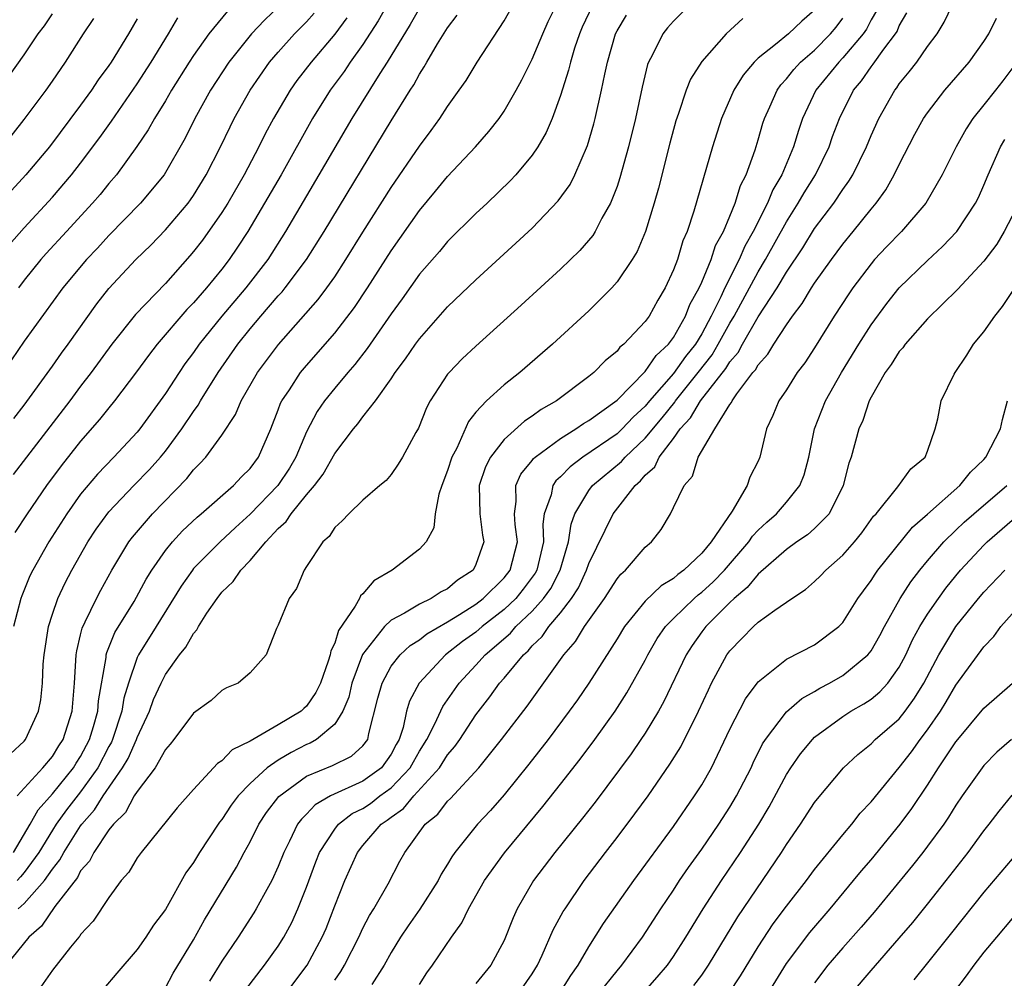
# Model space of a CAD drawing. Units: inches. Extents: x 2604000 to 2607000, y 1485000 to 1488000.
# Drawn here: x 2604517 to 2604586, y 1485102 to 1485170 of the extents above; entities that cross this region are included whole.
import ezdxf

# ---------------------------------------------------------------- set-up
doc = ezdxf.new("R2010")
doc.units = ezdxf.units.IN
doc.header["$MEASUREMENT"] = 0
doc.layers.add('LD26041485_2ft', color=212, linetype='Continuous')

msp = doc.modelspace()

# ---------------------------------------------------------------- linework, layer by layer
at = {"layer": 'LD26041485_2ft'}
for points, elevation in [([(2604543, 1485171.564), (2604542.074, 1485169.926), (2604541, 1485168.251), (2604540.106, 1485167), (2604539.664, 1485166.336), (2604538.671, 1485165), (2604537.419, 1485163), (2604535.198, 1485159), (2604534.033, 1485157), (2604532.846, 1485155), (2604532.122, 1485153.878), (2604531.524, 1485153), (2604531, 1485152.326), (2604529.913, 1485151), (2604529, 1485149.946), (2604528.53, 1485149.47), (2604526.415, 1485147), (2604525.797, 1485146.203), (2604524.952, 1485145.048), (2604523.406, 1485143), (2604523, 1485142.508), (2604522.338, 1485141.662), (2604521, 1485140.133), (2604519.614, 1485138.386), (2604518.579, 1485137), (2604517.203, 1485135), (2604516.344, 1485133.656)], 9748), ([(2604564.106, 1485171), (2604563, 1485169.9), (2604562.581, 1485169.419), (2604562.24, 1485169), (2604561.517, 1485167.517), (2604561.235, 1485167), (2604561.168, 1485166.832), (2604560.783, 1485165.216), (2604560.307, 1485163), (2604559.813, 1485161), (2604559.206, 1485158.794), (2604559, 1485158.188), (2604558.544, 1485157), (2604557.935, 1485155.935), (2604557.452, 1485155), (2604557.279, 1485154.721), (2604556.357, 1485153.643), (2604555, 1485152.326), (2604552.218, 1485149.782), (2604549, 1485146.868), (2604548.033, 1485145.967), (2604547.098, 1485145), (2604547, 1485144.881), (2604545.755, 1485143), (2604545.495, 1485142.505), (2604544.933, 1485141.066), (2604544.742, 1485140.742), (2604543.801, 1485139), (2604543.499, 1485138.501), (2604543, 1485137.782), (2604542.641, 1485137.359), (2604542.203, 1485137), (2604541, 1485135.946), (2604540.003, 1485135), (2604539.517, 1485134.483), (2604539, 1485134.024), (2604538.61, 1485133.39), (2604538.156, 1485133), (2604537, 1485131.266), (2604536.828, 1485131), (2604536.303, 1485129.697), (2604535.764, 1485129), (2604535, 1485127.11), (2604534.875, 1485126.875), (2604534.152, 1485125), (2604533, 1485123.734), (2604532.17, 1485123), (2604531.34, 1485122.66), (2604531, 1485122.465), (2604530.239, 1485121.762), (2604529, 1485120.859), (2604527.612, 1485119), (2604527.34, 1485118.66), (2604527, 1485118.284), (2604526.278, 1485117), (2604525, 1485115.32), (2604524.801, 1485115), (2604524.168, 1485113.832), (2604523.319, 1485113), (2604523, 1485112.596), (2604521.926, 1485111), (2604521.617, 1485110.383), (2604521, 1485109.685), (2604520.768, 1485109.231), (2604519.175, 1485107.175), (2604518.225, 1485105.775), (2604517.322, 1485105), (2604515.722, 1485103)], 9734), ([(2604535.108, 1485171), (2604534.024, 1485169.976), (2604533.096, 1485169), (2604531.494, 1485167), (2604530.203, 1485165), (2604529.089, 1485163), (2604528.402, 1485161.598), (2604526.916, 1485159), (2604525.25, 1485157), (2604523, 1485154.712), (2604522.182, 1485153.819), (2604521.405, 1485153), (2604519.744, 1485151), (2604517, 1485147.227), (2604516.09, 1485145.91)], 9754), ([(2604545, 1485170.807), (2604544.346, 1485169.654), (2604542.715, 1485167), (2604542.199, 1485166.199), (2604540.215, 1485163), (2604537.886, 1485159), (2604537, 1485157.525), (2604535.519, 1485155), (2604534.26, 1485153), (2604532.709, 1485151), (2604531.003, 1485149), (2604529.393, 1485147), (2604529, 1485146.428), (2604528.391, 1485145.609), (2604527.971, 1485145), (2604527, 1485143.503), (2604525.187, 1485141), (2604525, 1485140.771), (2604523.342, 1485139), (2604522.19, 1485137.81), (2604521, 1485136.377), (2604520.016, 1485135), (2604518.75, 1485133), (2604517.607, 1485131), (2604517.408, 1485130.592), (2604516.825, 1485129.175), (2604516.764, 1485129), (2604516.246, 1485127)], 9746), ([(2604516.248, 1485111), (2604517.423, 1485113), (2604517.979, 1485114.02), (2604519, 1485115.141), (2604520.483, 1485117), (2604520.677, 1485117.323), (2604521, 1485117.805), (2604521.633, 1485119), (2604521.913, 1485119.913), (2604522.212, 1485121), (2604522.261, 1485121.739), (2604522.803, 1485124.803), (2604522.815, 1485125), (2604522.849, 1485125.152), (2604523.43, 1485126.57), (2604524.781, 1485128.781), (2604525.644, 1485130.356), (2604526.037, 1485131), (2604527, 1485132.386), (2604527.501, 1485133), (2604528.222, 1485133.778), (2604529.247, 1485134.753), (2604529.546, 1485135), (2604531.823, 1485137), (2604532.391, 1485137.609), (2604533, 1485138.192), (2604533.609, 1485139), (2604534.475, 1485141), (2604535, 1485142.356), (2604535.163, 1485142.837), (2604535.249, 1485143), (2604535.786, 1485143.786), (2604536.58, 1485145), (2604537, 1485145.503), (2604539, 1485147.782), (2604540.399, 1485149.601), (2604541.328, 1485151), (2604543, 1485153.63), (2604545, 1485156.478), (2604546.15, 1485157.85), (2604547, 1485158.899), (2604548.963, 1485161), (2604549.923, 1485162.077), (2604550.644, 1485163), (2604551, 1485163.509), (2604551.867, 1485165), (2604552.269, 1485165.731), (2604553, 1485167.196), (2604553.746, 1485169), (2604554.131, 1485169.869), (2604554.681, 1485171)], 9740), ([(2604516.499, 1485115), (2604518.327, 1485117), (2604519, 1485117.793), (2604519.454, 1485118.546), (2604519.757, 1485119), (2604520.403, 1485121), (2604520.566, 1485123), (2604520.68, 1485125), (2604520.718, 1485125.282), (2604521, 1485126.404), (2604521.108, 1485126.892), (2604521.33, 1485127.33), (2604522.122, 1485129), (2604522.423, 1485129.577), (2604523.202, 1485131), (2604524.415, 1485133), (2604524.664, 1485133.336), (2604526.093, 1485135), (2604528.515, 1485137.486), (2604529, 1485138.103), (2604529.455, 1485138.545), (2604529.87, 1485139), (2604531, 1485140.563), (2604531.972, 1485142.028), (2604532.361, 1485143), (2604533.531, 1485145), (2604535.01, 1485146.99), (2604537.83, 1485150.17), (2604538.45, 1485151), (2604539, 1485151.783), (2604539.795, 1485153), (2604541, 1485154.946), (2604543, 1485158.117), (2604545, 1485161.049), (2604545.84, 1485162.16), (2604546.449, 1485163), (2604547, 1485163.857), (2604547.826, 1485165), (2604548.302, 1485165.698), (2604549.083, 1485167), (2604551, 1485169.913), (2604551.618, 1485171)], 9742), ([(2604557.263, 1485171), (2604556.531, 1485169.469), (2604556.333, 1485169), (2604555.993, 1485167.993), (2604555.695, 1485167), (2604555.571, 1485166.429), (2604555, 1485164.628), (2604554.406, 1485163), (2604553.989, 1485162.011), (2604553.396, 1485161), (2604553, 1485160.408), (2604551.822, 1485159), (2604551.428, 1485158.572), (2604549.799, 1485157), (2604549, 1485156.259), (2604547, 1485154.284), (2604546.413, 1485153.587), (2604545, 1485151.964), (2604543.774, 1485150.226), (2604543, 1485149.167), (2604541.303, 1485146.697), (2604540.425, 1485145.575), (2604539.92, 1485145), (2604539, 1485143.9), (2604538.282, 1485143), (2604537.756, 1485142.244), (2604537, 1485140.796), (2604536.243, 1485139), (2604535.785, 1485138.215), (2604534.97, 1485137), (2604533, 1485134.956), (2604531.974, 1485134.026), (2604530.883, 1485133), (2604529, 1485131.104), (2604528.913, 1485131), (2604528.129, 1485129.87), (2604526.353, 1485127), (2604525.091, 1485125), (2604525, 1485124.807), (2604524.386, 1485123), (2604524.069, 1485121.931), (2604523.923, 1485121), (2604523.261, 1485119), (2604523.182, 1485118.819), (2604523, 1485118.511), (2604522.213, 1485117), (2604521, 1485115.29), (2604519.991, 1485114.009), (2604519.269, 1485113), (2604519, 1485112.586), (2604518.028, 1485111), (2604517, 1485109.585), (2604516.738, 1485109.262), (2604516.5, 1485109)], 9738), ([(2604535.526, 1485101), (2604537.038, 1485103), (2604538.123, 1485105), (2604538.383, 1485105.617), (2604539, 1485107.225), (2604539.706, 1485109), (2604540.605, 1485111), (2604541, 1485111.487), (2604542.294, 1485113), (2604542.717, 1485113.283), (2604543, 1485113.507), (2604543.883, 1485114.117), (2604544.595, 1485115), (2604546.426, 1485117), (2604547, 1485117.912), (2604547.503, 1485118.497), (2604547.853, 1485119), (2604549, 1485120.736), (2604549.985, 1485122.015), (2604550.684, 1485123), (2604551, 1485123.353), (2604552.365, 1485125), (2604552.71, 1485125.29), (2604553, 1485125.641), (2604553.697, 1485126.303), (2604554.172, 1485127), (2604555, 1485127.973), (2604555.777, 1485129), (2604556.262, 1485129.738), (2604556.844, 1485131), (2604557, 1485131.477), (2604558.736, 1485135), (2604560.293, 1485137), (2604560.676, 1485137.324), (2604561, 1485137.723), (2604561.67, 1485138.33), (2604561.984, 1485139), (2604563, 1485140.331), (2604563.472, 1485141), (2604564.21, 1485141.791), (2604564.924, 1485143), (2604566.715, 1485145.285), (2604567, 1485145.758), (2604567.583, 1485146.417), (2604567.892, 1485147), (2604569, 1485148.941), (2604570.348, 1485151), (2604571, 1485152.105), (2604572.167, 1485153.833), (2604573, 1485155.198), (2604574.352, 1485157), (2604575, 1485157.976), (2604575.436, 1485158.564), (2604575.698, 1485159), (2604576.673, 1485161), (2604577, 1485161.798), (2604577.549, 1485163), (2604578.678, 1485165), (2604578.823, 1485165.177), (2604579, 1485165.444), (2604579.706, 1485166.294), (2604580.231, 1485167), (2604581, 1485168.101), (2604581.69, 1485169), (2604582.172, 1485169.828), (2604582.751, 1485171)], 9722), ([(2604515.946, 1485154.054), (2604517, 1485155.262), (2604519, 1485157.435), (2604520.346, 1485159), (2604521, 1485159.834), (2604522.353, 1485161.647), (2604523.191, 1485162.809), (2604525, 1485165.45), (2604525.986, 1485167), (2604527.229, 1485169), (2604527.877, 1485170.124)], 9758), ([(2604515.964, 1485166.036), (2604517, 1485167.52), (2604517.984, 1485169), (2604518.435, 1485169.565), (2604519, 1485170.422)], 9764), ([(2604516.021, 1485117.979), (2604517, 1485118.876), (2604517.104, 1485119), (2604518.012, 1485121), (2604518.18, 1485121.82), (2604518.295, 1485123), (2604518.345, 1485124.345), (2604518.424, 1485125), (2604518.726, 1485127), (2604519, 1485127.875), (2604519.387, 1485129), (2604519.907, 1485130.093), (2604520.375, 1485131), (2604521.503, 1485133), (2604522.099, 1485133.902), (2604523, 1485135.134), (2604524.769, 1485137), (2604525.87, 1485138.13), (2604526.649, 1485139), (2604527, 1485139.43), (2604528.172, 1485141), (2604529, 1485142.245), (2604529.322, 1485142.678), (2604529.496, 1485143), (2604530.75, 1485145), (2604532.134, 1485147), (2604533, 1485148.093), (2604533.754, 1485149), (2604535, 1485150.442), (2604535.273, 1485150.727), (2604535.492, 1485151), (2604536.997, 1485153), (2604538.252, 1485155), (2604543, 1485162.826), (2604544.346, 1485165), (2604544.606, 1485165.395), (2604545, 1485166.147), (2604545.339, 1485166.661), (2604545.52, 1485167), (2604546.284, 1485168.284), (2604547, 1485169.427), (2604547.678, 1485170.322)], 9744), ([(2604539.858, 1485170.142), (2604539, 1485168.98), (2604537.326, 1485167), (2604536.316, 1485165.684), (2604535.833, 1485165), (2604534.653, 1485163), (2604534.077, 1485161.923), (2604533.626, 1485161), (2604532.583, 1485159), (2604531.417, 1485157), (2604531, 1485156.334), (2604529.624, 1485154.376), (2604529, 1485153.566), (2604528.74, 1485153.26), (2604527, 1485151.316), (2604524.893, 1485149.107), (2604523.212, 1485147), (2604521.745, 1485145), (2604521, 1485144.03), (2604520.236, 1485143), (2604516.23, 1485137.77)], 9750), ([(2604516.256, 1485141.744), (2604517, 1485142.687), (2604519, 1485145.445), (2604519.635, 1485146.365), (2604520.117, 1485147), (2604522.139, 1485149.862), (2604523, 1485150.944), (2604524.921, 1485153), (2604525.966, 1485154.034), (2604527, 1485155.105), (2604528.608, 1485157), (2604528.775, 1485157.225), (2604529, 1485157.549), (2604529.902, 1485159), (2604530.918, 1485161), (2604531.585, 1485162.415), (2604531.879, 1485163), (2604533.001, 1485165), (2604534.388, 1485167), (2604535, 1485167.708), (2604536.16, 1485169), (2604537, 1485169.858), (2604537.541, 1485170.459)], 9752), ([(2604516.584, 1485107), (2604517, 1485107.381), (2604518.433, 1485109), (2604519, 1485109.818), (2604519.531, 1485110.469), (2604519.802, 1485111), (2604521, 1485112.883), (2604521.085, 1485113), (2604521.989, 1485114.011), (2604522.598, 1485115), (2604523.976, 1485117), (2604524.356, 1485117.644), (2604524.952, 1485119), (2604525, 1485119.139), (2604525.874, 1485121), (2604526.17, 1485121.83), (2604526.695, 1485123), (2604527, 1485123.595), (2604528.002, 1485125), (2604528.45, 1485125.55), (2604529, 1485126.521), (2604529.235, 1485126.765), (2604529.347, 1485127), (2604529.95, 1485127.95), (2604530.663, 1485129), (2604531, 1485129.429), (2604531.798, 1485130.202), (2604532.344, 1485131), (2604533, 1485131.672), (2604534.129, 1485133), (2604535, 1485133.946), (2604535.557, 1485134.443), (2604535.904, 1485135), (2604537, 1485136.334), (2604537.574, 1485137), (2604538.193, 1485137.807), (2604539, 1485139.262), (2604540.338, 1485141), (2604540.642, 1485141.358), (2604541, 1485141.858), (2604541.881, 1485143), (2604543, 1485144.565), (2604543.282, 1485145), (2604544.027, 1485145.973), (2604544.716, 1485147), (2604545, 1485147.39), (2604547, 1485149.657), (2604549, 1485151.576), (2604551.842, 1485154.158), (2604553, 1485155.234), (2604554.842, 1485157.158), (2604555.671, 1485158.329), (2604556.011, 1485159), (2604556.915, 1485161.085), (2604557.37, 1485162.63), (2604557.464, 1485163), (2604557.912, 1485165), (2604558.129, 1485166.129), (2604558.323, 1485167), (2604558.896, 1485169), (2604559, 1485169.205), (2604559.678, 1485170.322)], 9736), ([(2604531.401, 1485170.599), (2604530.089, 1485169), (2604529, 1485167.473), (2604528.69, 1485167), (2604527.442, 1485165), (2604527, 1485164.248), (2604526.224, 1485163), (2604525.793, 1485162.207), (2604524.981, 1485161.019), (2604523.531, 1485159), (2604523, 1485158.387), (2604522.378, 1485157.622), (2604521.836, 1485157), (2604519.99, 1485155), (2604518.566, 1485153.434), (2604518.19, 1485153), (2604517, 1485151.537), (2604516.585, 1485151)], 9756), ([(2604573, 1485170.666), (2604572.104, 1485169.896), (2604571.158, 1485169), (2604570.239, 1485168.239), (2604569, 1485167.263), (2604568.723, 1485167), (2604567.936, 1485166.064), (2604567.283, 1485165), (2604566.4, 1485163), (2604565.766, 1485161), (2604564.441, 1485156.441), (2604563.968, 1485155), (2604563.673, 1485154.327), (2604563.278, 1485153), (2604563, 1485152.265), (2604562.409, 1485151), (2604561.883, 1485150.117), (2604561.273, 1485149), (2604561, 1485148.615), (2604559.485, 1485147), (2604559.211, 1485146.789), (2604559, 1485146.511), (2604558.161, 1485145.839), (2604557.351, 1485145), (2604557, 1485144.711), (2604554.702, 1485143), (2604553.621, 1485142.379), (2604553, 1485141.906), (2604552.452, 1485141.548), (2604551, 1485140.263), (2604550.028, 1485139), (2604549.687, 1485138.313), (2604549.242, 1485137), (2604549.289, 1485135), (2604549.467, 1485133.467), (2604549.555, 1485133), (2604549, 1485131.389), (2604548.799, 1485131), (2604547.707, 1485130.293), (2604547, 1485129.686), (2604546.536, 1485129.464), (2604545.831, 1485129), (2604545, 1485128.594), (2604543.953, 1485127.953), (2604543, 1485127.45), (2604542.52, 1485127), (2604540.969, 1485125.032), (2604540.213, 1485123), (2604539.991, 1485122.009), (2604539.571, 1485121), (2604539, 1485120.084), (2604537.705, 1485119), (2604537.255, 1485118.745), (2604537, 1485118.646), (2604535.91, 1485118.09), (2604535, 1485117.536), (2604534.222, 1485117), (2604533, 1485115.878), (2604532.152, 1485115), (2604531.66, 1485114.341), (2604531, 1485113.326), (2604530.849, 1485113.15), (2604530.747, 1485113), (2604529.428, 1485111), (2604529, 1485110.289), (2604528.456, 1485109.543), (2604527, 1485106.965), (2604526.161, 1485105.839), (2604525.613, 1485105), (2604525, 1485104.127), (2604523.564, 1485102.436), (2604522.632, 1485101.368)], 9730), ([(2604527, 1485101.413), (2604527.553, 1485102.447), (2604529, 1485104.813), (2604529.786, 1485106.214), (2604532.049, 1485109.951), (2604532.591, 1485111), (2604533, 1485111.748), (2604533.624, 1485113), (2604534.177, 1485113.823), (2604535.038, 1485114.962), (2604537, 1485116.398), (2604538.85, 1485117.15), (2604540.188, 1485117.811), (2604541, 1485118.543), (2604541.335, 1485119), (2604541.424, 1485119.424), (2604542.064, 1485121.936), (2604542.353, 1485123), (2604543, 1485124.191), (2604543.639, 1485125), (2604544.342, 1485125.658), (2604545, 1485126.067), (2604545.518, 1485126.482), (2604547, 1485127.33), (2604547.851, 1485127.851), (2604549, 1485128.598), (2604549.518, 1485129), (2604551, 1485130.455), (2604551.429, 1485131), (2604551.942, 1485133), (2604551.776, 1485134.224), (2604551.738, 1485135), (2604551.863, 1485135.863), (2604551.827, 1485137), (2604552.193, 1485137.807), (2604553, 1485138.769), (2604553.092, 1485138.908), (2604553.199, 1485139), (2604555, 1485140.334), (2604556.082, 1485141), (2604556.615, 1485141.385), (2604557, 1485141.596), (2604559, 1485143.031), (2604561, 1485145.074), (2604561.782, 1485146.218), (2604562.639, 1485147), (2604563, 1485147.482), (2604563.857, 1485149), (2604564.17, 1485149.83), (2604564.819, 1485151), (2604565, 1485151.403), (2604565.664, 1485153), (2604565.99, 1485154.01), (2604566.538, 1485155), (2604567, 1485156.086), (2604567.377, 1485157), (2604567.755, 1485158.245), (2604568.155, 1485159), (2604568.782, 1485160.782), (2604569, 1485161.485), (2604569.333, 1485162.668), (2604569.442, 1485163), (2604569.826, 1485163.826), (2604570.338, 1485165), (2604570.606, 1485165.394), (2604571, 1485165.803), (2604571.519, 1485166.481), (2604572.004, 1485167), (2604573, 1485167.852), (2604574.131, 1485169), (2604574.524, 1485169.476), (2604575, 1485170.118)], 9728), ([(2604577.383, 1485170.616), (2604577, 1485169.979), (2604576.669, 1485169.331), (2604576.442, 1485169), (2604575, 1485167.295), (2604574.709, 1485167), (2604573.095, 1485165), (2604572.139, 1485163), (2604571.848, 1485162.152), (2604571.504, 1485161), (2604570.675, 1485159), (2604570.045, 1485157.955), (2604569.659, 1485157), (2604568.644, 1485155), (2604568.051, 1485153.948), (2604567.653, 1485153), (2604566.64, 1485151), (2604566.356, 1485150.356), (2604565.681, 1485149), (2604565, 1485147.741), (2604564.551, 1485147), (2604563.86, 1485146.14), (2604563, 1485144.934), (2604561.31, 1485143), (2604561, 1485142.621), (2604560.156, 1485141.843), (2604559.366, 1485141), (2604559, 1485140.653), (2604556.588, 1485139), (2604555.681, 1485138.319), (2604555, 1485137.617), (2604554.669, 1485137.331), (2604554.449, 1485137), (2604554.333, 1485136.333), (2604553.851, 1485135), (2604553.742, 1485134.258), (2604553.791, 1485133), (2604553.319, 1485131), (2604553.21, 1485130.79), (2604552.357, 1485129.643), (2604551.83, 1485129), (2604551, 1485128.211), (2604549.447, 1485127), (2604549, 1485126.613), (2604548.058, 1485125.942), (2604546.852, 1485125), (2604544.987, 1485123), (2604544.29, 1485121.71), (2604544.09, 1485121), (2604543.851, 1485119.851), (2604543.556, 1485119), (2604543.354, 1485118.646), (2604543, 1485117.966), (2604542.313, 1485117), (2604541, 1485116.036), (2604538.711, 1485115), (2604537.618, 1485114.382), (2604537, 1485113.716), (2604536.638, 1485113.362), (2604536.373, 1485113), (2604535.797, 1485111.797), (2604535.385, 1485111), (2604535, 1485110.01), (2604534.545, 1485109), (2604533.952, 1485107.952), (2604533.443, 1485107), (2604533.278, 1485106.722), (2604532.149, 1485105), (2604531, 1485103.287), (2604530.133, 1485101.867)], 9726), ([(2604532.708, 1485101.292), (2604534.029, 1485103), (2604535, 1485104.353), (2604535.402, 1485105), (2604535.955, 1485106.044), (2604536.385, 1485107), (2604537, 1485108.526), (2604537.66, 1485110.34), (2604537.924, 1485111), (2604539, 1485112.65), (2604539.279, 1485113), (2604540.245, 1485113.755), (2604541, 1485114.12), (2604541.528, 1485114.472), (2604542.193, 1485115), (2604543, 1485115.583), (2604544.355, 1485117), (2604544.576, 1485117.424), (2604545, 1485118.167), (2604545.53, 1485119), (2604546.102, 1485120.102), (2604546.663, 1485121.337), (2604547.809, 1485123), (2604549, 1485124.273), (2604549.657, 1485125), (2604551.461, 1485126.539), (2604551.844, 1485127), (2604553, 1485128.092), (2604553.799, 1485129), (2604554.307, 1485129.693), (2604554.983, 1485131), (2604555.566, 1485133), (2604555.743, 1485134.257), (2604556.019, 1485135), (2604557, 1485136.647), (2604557.273, 1485137), (2604559.313, 1485138.687), (2604559.567, 1485139), (2604561, 1485140.352), (2604562.198, 1485141.802), (2604563.088, 1485142.912), (2604563.139, 1485143), (2604564.757, 1485145), (2604565.735, 1485146.265), (2604566.177, 1485147), (2604567, 1485148.493), (2604567.307, 1485149), (2604569, 1485152.128), (2604569.531, 1485153), (2604571, 1485155.687), (2604571.841, 1485157), (2604572.264, 1485157.736), (2604573.067, 1485159), (2604574.032, 1485161), (2604574.276, 1485161.724), (2604574.752, 1485163), (2604575.764, 1485165), (2604576.329, 1485165.671), (2604577, 1485166.654), (2604577.156, 1485166.844), (2604577.916, 1485167.916), (2604578.742, 1485169), (2604578.839, 1485169.161), (2604579, 1485169.554), (2604579.525, 1485170.475)], 9724), ([(2604539, 1485101.959), (2604539.433, 1485102.567), (2604539.682, 1485103), (2604540.713, 1485105), (2604541, 1485105.63), (2604541.461, 1485106.539), (2604541.761, 1485107), (2604542.78, 1485108.78), (2604543.622, 1485110.378), (2604543.967, 1485111), (2604545.408, 1485113), (2604546.295, 1485113.704), (2604547, 1485114.627), (2604547.192, 1485114.808), (2604549.222, 1485117), (2604550.825, 1485119), (2604552.63, 1485121.37), (2604555.238, 1485125), (2604556.061, 1485125.939), (2604556.704, 1485127), (2604558.112, 1485129), (2604559, 1485130.372), (2604559.281, 1485130.719), (2604559.612, 1485131), (2604561, 1485132.633), (2604561.433, 1485133), (2604562.13, 1485133.87), (2604562.782, 1485135), (2604563, 1485135.426), (2604563.752, 1485137), (2604564.344, 1485137.656), (2604564.739, 1485139), (2604565.921, 1485141), (2604567, 1485142.744), (2604567.114, 1485142.886), (2604567.156, 1485143), (2604567.488, 1485143.488), (2604568.635, 1485145), (2604568.806, 1485145.194), (2604569, 1485145.557), (2604569.693, 1485146.307), (2604570.106, 1485147), (2604571, 1485148.39), (2604571.424, 1485149), (2604572.12, 1485149.88), (2604572.78, 1485151), (2604573, 1485151.333), (2604574.196, 1485153), (2604575, 1485154.095), (2604575.741, 1485155), (2604577, 1485156.585), (2604577.352, 1485157), (2604578.044, 1485157.956), (2604578.64, 1485159), (2604579, 1485159.744), (2604580.112, 1485161.889), (2604580.726, 1485163), (2604581, 1485163.41), (2604582.22, 1485165), (2604583.952, 1485167), (2604585, 1485168.452), (2604585.343, 1485169), (2604585.881, 1485170.119)], 9720), ([(2604515.478, 1485161), (2604517, 1485162.922), (2604518.548, 1485165), (2604519, 1485165.655), (2604519.924, 1485167), (2604521.212, 1485169), (2604521.925, 1485170.075)], 9762), ([(2604525, 1485170.065), (2604524.399, 1485169), (2604523.158, 1485167), (2604523, 1485166.762), (2604522.251, 1485165.749), (2604521.76, 1485165), (2604521, 1485163.948), (2604518.786, 1485161), (2604517.109, 1485159), (2604516.105, 1485157.895)], 9760), ([(2604567.917, 1485170.083), (2604566.744, 1485169), (2604565, 1485167.049), (2604564.204, 1485165.797), (2604563.894, 1485165), (2604563.362, 1485163.362), (2604563.173, 1485162.827), (2604562.749, 1485161.251), (2604561.93, 1485158.07), (2604561.634, 1485157), (2604561.018, 1485155), (2604560.422, 1485153.578), (2604560.079, 1485153), (2604559, 1485151.415), (2604558.629, 1485151), (2604557, 1485149.377), (2604554.435, 1485147), (2604552.117, 1485145), (2604551, 1485144.132), (2604549.756, 1485143), (2604549, 1485142.191), (2604548.467, 1485141.533), (2604547.649, 1485139.649), (2604547.308, 1485139), (2604547, 1485138.051), (2604546.589, 1485137), (2604546.381, 1485136.381), (2604546.118, 1485135), (2604546.013, 1485133.987), (2604545.478, 1485133), (2604545, 1485132.475), (2604543.062, 1485131), (2604541.764, 1485130.236), (2604541, 1485129.328), (2604540.828, 1485129.172), (2604540.753, 1485129), (2604540.457, 1485128.457), (2604539.273, 1485126.727), (2604539, 1485125.823), (2604538.721, 1485125.279), (2604538.676, 1485125), (2604538.544, 1485124.544), (2604537.99, 1485123), (2604537.673, 1485122.327), (2604537, 1485121.353), (2604536.81, 1485121.19), (2604536.623, 1485121), (2604535, 1485120.036), (2604533, 1485118.88), (2604531.732, 1485118.268), (2604531, 1485117.484), (2604530.702, 1485117.298), (2604529, 1485115.456), (2604527.836, 1485114.163), (2604525.278, 1485111), (2604525, 1485110.607), (2604524.402, 1485109.598), (2604523.879, 1485109), (2604523, 1485107.803), (2604521.879, 1485106.121), (2604521, 1485105.181), (2604520.932, 1485105.067), (2604520.862, 1485105), (2604520.278, 1485104.278), (2604519, 1485102.651), (2604517.841, 1485101)], 9732), ([(2604587.316, 1485167), (2604586.327, 1485165.673), (2604585.807, 1485165), (2604585, 1485163.964), (2604584.22, 1485163), (2604583.739, 1485162.261), (2604583.018, 1485161), (2604582.035, 1485159), (2604580.887, 1485157), (2604579.154, 1485155), (2604578.099, 1485153.901), (2604577.255, 1485153), (2604577, 1485152.708), (2604575.706, 1485151), (2604575.42, 1485150.58), (2604574.394, 1485149), (2604573, 1485146.741), (2604572.301, 1485145.699), (2604571.776, 1485145), (2604571, 1485143.782), (2604570.463, 1485143), (2604570.042, 1485141.958), (2604569.601, 1485141), (2604569.118, 1485139), (2604569, 1485138.724), (2604568.416, 1485137.584), (2604568.229, 1485137), (2604567.168, 1485135.168), (2604565.673, 1485133), (2604565, 1485132.209), (2604563.743, 1485131), (2604563.313, 1485130.687), (2604563, 1485130.404), (2604562.118, 1485129.882), (2604561, 1485128.795), (2604559.532, 1485127), (2604559, 1485126.126), (2604557.005, 1485122.995), (2604556.19, 1485121.81), (2604555.612, 1485121), (2604554.115, 1485119), (2604552.755, 1485117.245), (2604551, 1485115.072), (2604550.027, 1485113.973), (2604549.121, 1485113), (2604547.516, 1485111), (2604547.305, 1485110.695), (2604547, 1485110.166), (2604546.553, 1485109.448), (2604546.327, 1485109), (2604545.032, 1485106.969), (2604544.205, 1485105.795), (2604543.671, 1485105), (2604543, 1485103.911), (2604542.498, 1485103), (2604541.638, 1485101.639)], 9718), ([(2604545, 1485101.65), (2604545.534, 1485102.466), (2604545.936, 1485103), (2604547.264, 1485105), (2604547.997, 1485106.002), (2604548.489, 1485107), (2604549.624, 1485109), (2604551.02, 1485110.98), (2604553.754, 1485114.246), (2604555, 1485115.824), (2604556.388, 1485117.612), (2604557.427, 1485119), (2604558.861, 1485121), (2604559.703, 1485122.297), (2604561, 1485124.611), (2604561.195, 1485125), (2604561.856, 1485126.144), (2604562.437, 1485127), (2604563, 1485127.573), (2604564.475, 1485129), (2604564.751, 1485129.249), (2604565, 1485129.43), (2604565.822, 1485130.178), (2604566.607, 1485131), (2604568.343, 1485133), (2604568.598, 1485133.402), (2604569, 1485133.826), (2604569.605, 1485134.395), (2604570.291, 1485135), (2604571, 1485135.825), (2604571.962, 1485137), (2604572.253, 1485137.747), (2604572.595, 1485139), (2604573.001, 1485141), (2604573.763, 1485143), (2604574.899, 1485145), (2604576.126, 1485147), (2604577, 1485148.379), (2604578.107, 1485149.893), (2604579, 1485151.012), (2604581, 1485152.948), (2604582.071, 1485153.929), (2604583.076, 1485155), (2604584.402, 1485157), (2604584.6, 1485157.4), (2604585, 1485158.285), (2604585.298, 1485159), (2604586.182, 1485161), (2604586.484, 1485161.516)], 9716), ([(2604587, 1485156.084), (2604586.439, 1485155), (2604585.9, 1485154.1), (2604585, 1485152.887), (2604583.123, 1485150.877), (2604581, 1485148.814), (2604579.422, 1485147), (2604579.25, 1485146.75), (2604579, 1485146.485), (2604578.427, 1485145.573), (2604578.003, 1485145), (2604577, 1485143.264), (2604576.863, 1485143), (2604576.408, 1485141.592), (2604576.128, 1485141), (2604575.58, 1485139), (2604575.429, 1485138.571), (2604575.033, 1485137), (2604574.038, 1485135), (2604573, 1485133.938), (2604572.498, 1485133.502), (2604571.752, 1485133), (2604571, 1485132.461), (2604569, 1485130.708), (2604568.233, 1485129.767), (2604567.308, 1485129), (2604567, 1485128.713), (2604565.287, 1485127), (2604565, 1485126.618), (2604564.329, 1485125.671), (2604563.903, 1485125), (2604562.32, 1485121.68), (2604561.936, 1485121), (2604561, 1485119.453), (2604560.698, 1485119), (2604560.005, 1485117.995), (2604557.445, 1485114.555), (2604556.566, 1485113.434), (2604554.588, 1485111), (2604553.084, 1485109), (2604551.938, 1485107), (2604551.644, 1485106.356), (2604551, 1485104.76), (2604550.059, 1485103), (2604549, 1485101.714)], 9714), ([(2604552.016, 1485101), (2604553, 1485102.407), (2604553.374, 1485103), (2604553.708, 1485103.708), (2604554.484, 1485105.516), (2604555.193, 1485106.807), (2604555.319, 1485107), (2604556.677, 1485109), (2604558.185, 1485111), (2604559, 1485112.044), (2604560.274, 1485113.726), (2604561.198, 1485115), (2604562.753, 1485117.246), (2604563.516, 1485118.484), (2604564.781, 1485121), (2604565.471, 1485122.529), (2604565.705, 1485123), (2604566.789, 1485125), (2604567, 1485125.281), (2604567.851, 1485126.149), (2604568.659, 1485127), (2604569, 1485127.314), (2604570.174, 1485128.174), (2604571.382, 1485129), (2604572.363, 1485129.636), (2604573, 1485130.2), (2604573.406, 1485130.594), (2604573.785, 1485131), (2604575, 1485132.049), (2604575.833, 1485133), (2604576.353, 1485133.647), (2604577.182, 1485134.818), (2604577.356, 1485135), (2604578.901, 1485136.901), (2604579.814, 1485138.186), (2604580.835, 1485139), (2604581, 1485139.429), (2604581.532, 1485141), (2604581.727, 1485141.727), (2604581.963, 1485143), (2604582.887, 1485144.887), (2604582.948, 1485145), (2604583.776, 1485146.224), (2604584.247, 1485147), (2604585, 1485147.888), (2604585.77, 1485149), (2604586.314, 1485149.686), (2604587.125, 1485150.875)], 9712), ([(2604554.926, 1485101), (2604555.728, 1485102.272), (2604556.26, 1485103), (2604557, 1485104.315), (2604558.049, 1485105.952), (2604560.188, 1485109), (2604563, 1485112.836), (2604564.497, 1485115), (2604565, 1485115.796), (2604565.689, 1485117), (2604567, 1485119.734), (2604568.115, 1485121.885), (2604568.94, 1485123), (2604569, 1485123.078), (2604571, 1485124.681), (2604573, 1485125.718), (2604574.72, 1485127), (2604575, 1485127.289), (2604576.071, 1485129), (2604576.457, 1485129.543), (2604577, 1485130.26), (2604577.282, 1485130.718), (2604577.491, 1485131), (2604579.945, 1485134.055), (2604581, 1485134.956), (2604583.299, 1485137), (2604584.049, 1485137.95), (2604585, 1485138.848), (2604585.141, 1485139), (2604586.165, 1485141), (2604586.321, 1485141.679), (2604586.67, 1485143)], 9710), ([(2604557.724, 1485101), (2604559, 1485102.603), (2604559.351, 1485103), (2604560.797, 1485105), (2604562.097, 1485107), (2604563, 1485108.331), (2604563.432, 1485109), (2604564.065, 1485109.935), (2604565, 1485111.23), (2604566.212, 1485113), (2604567, 1485114.21), (2604567.471, 1485115), (2604568.496, 1485117), (2604568.652, 1485117.348), (2604569.318, 1485118.682), (2604569.522, 1485119), (2604571, 1485120.948), (2604572.091, 1485121.909), (2604573, 1485122.403), (2604573.363, 1485122.637), (2604574.061, 1485123), (2604575, 1485123.54), (2604576.779, 1485125), (2604577, 1485125.28), (2604577.623, 1485126.377), (2604577.952, 1485127), (2604579.071, 1485129), (2604579.828, 1485130.172), (2604580.463, 1485131), (2604581, 1485131.654), (2604582.151, 1485133), (2604583, 1485133.825), (2604583.606, 1485134.394), (2604584.284, 1485135), (2604586.623, 1485137)], 9708), ([(2604560.831, 1485101), (2604561.849, 1485102.151), (2604562.572, 1485103), (2604563, 1485103.616), (2604563.882, 1485105), (2604565.097, 1485107), (2604566.399, 1485109), (2604567.76, 1485111), (2604569.039, 1485113), (2604569.774, 1485114.226), (2604571, 1485116.508), (2604571.316, 1485117), (2604572.007, 1485117.993), (2604572.84, 1485119), (2604573, 1485119.155), (2604575, 1485120.63), (2604575.569, 1485121), (2604576.481, 1485121.519), (2604577, 1485121.865), (2604577.624, 1485122.376), (2604578.19, 1485123), (2604579, 1485124.118), (2604579.466, 1485125), (2604579.946, 1485126.053), (2604580.467, 1485127), (2604581, 1485127.875), (2604581.767, 1485129), (2604582.286, 1485129.714), (2604583, 1485130.593), (2604583.347, 1485131), (2604585, 1485132.771), (2604585.235, 1485133), (2604587, 1485134.529)], 9706), ([(2604564.44, 1485101.56), (2604565, 1485102.307), (2604565.489, 1485103), (2604567.558, 1485106.442), (2604570.655, 1485111), (2604571, 1485111.556), (2604572.007, 1485113), (2604573, 1485114.527), (2604573.203, 1485114.797), (2604575.049, 1485117), (2604576.056, 1485117.944), (2604577, 1485118.698), (2604577.294, 1485119), (2604579, 1485120.474), (2604579.411, 1485121), (2604580.083, 1485121.917), (2604580.732, 1485123), (2604581.796, 1485125), (2604583, 1485127), (2604584.614, 1485129), (2604585, 1485129.45), (2604586.485, 1485131)], 9704), ([(2604566.913, 1485101), (2604567.753, 1485102.247), (2604569, 1485104.312), (2604570.071, 1485105.929), (2604571, 1485107.182), (2604572.418, 1485109), (2604573, 1485109.785), (2604575, 1485112.249), (2604575.63, 1485113), (2604576.23, 1485113.77), (2604577, 1485114.586), (2604579, 1485117.02), (2604579.863, 1485118.137), (2604580.471, 1485119), (2604581, 1485119.69), (2604581.909, 1485121), (2604582.33, 1485121.671), (2604583, 1485122.838), (2604585, 1485125.574), (2604585.704, 1485126.296), (2604586.199, 1485127), (2604587, 1485127.903)], 9702), ([(2604569, 1485099.876), (2604571, 1485103.121), (2604572.67, 1485105.33), (2604574.096, 1485107), (2604575.767, 1485109), (2604576.316, 1485109.684), (2604577, 1485110.477), (2604579.072, 1485113), (2604579.899, 1485114.101), (2604581, 1485115.757), (2604581.783, 1485117), (2604583, 1485118.827), (2604583.139, 1485119), (2604585, 1485121.216), (2604587.022, 1485123)], 9700), ([(2604586.941, 1485119), (2604585.903, 1485118.097), (2604585, 1485117.164), (2604584.868, 1485117), (2604583.446, 1485115), (2604583, 1485114.343), (2604582.494, 1485113.506), (2604582.146, 1485113), (2604581, 1485111.438), (2604580.662, 1485111), (2604579.931, 1485110.069), (2604577.224, 1485106.776), (2604576.301, 1485105.699), (2604575, 1485104.232), (2604573.946, 1485103), (2604573, 1485101.76)], 9698), ([(2604575.614, 1485101), (2604577, 1485102.631), (2604579, 1485104.916), (2604579.958, 1485106.042), (2604581, 1485107.336), (2604582.325, 1485109), (2604583.888, 1485111), (2604585, 1485112.526), (2604585.376, 1485113), (2604586.074, 1485113.926), (2604587, 1485115.053)], 9696), ([(2604587, 1485110.548), (2604585, 1485108.186), (2604582.706, 1485105.294), (2604581, 1485103.178), (2604580.021, 1485101.979)], 9694), ([(2604587, 1485106.319), (2604585.879, 1485105), (2604585, 1485103.931), (2604584.282, 1485103), (2604583.744, 1485102.256), (2604581.261, 1485099)], 9692)]:
    msp.add_lwpolyline(points, dxfattribs=dict(at, elevation=elevation))

doc.saveas('drawing.dxf')
